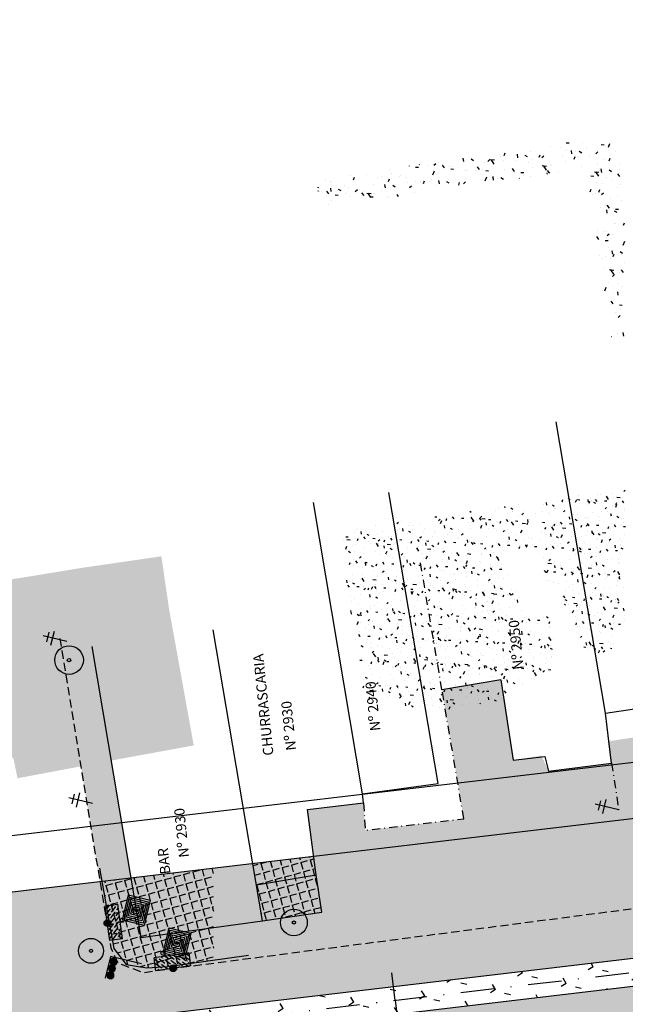
# Model space of a CAD drawing. Extents: x 177355 to 180193, y 1667697 to 1668292.
# Drawn here: x 178083 to 178170, y 1668024 to 1668166 of the extents above; entities that cross this region are included whole.
import ezdxf
from ezdxf.enums import TextEntityAlignment as Align

# ---------------------------------------------------------------- set-up
doc = ezdxf.new("R2010")
doc.units = 0
doc.header["$LTSCALE"] = 0.95
doc.header["$PDSIZE"] = 1
for name, pattern in [('CONTINUO', [0]), ('DASHDOT2', [0.5, 0.25, -0.125, 0, -0.125]), ('DASHDOTX2', [50.8, 25.4, -12.7, 0, -12.7]), ('DASHED2', [0.375, 0.25, -0.125])]:
    doc.linetypes.add(name, pattern=pattern)
doc.layers.get('0').update_dxf_attribs({"linetype": 'CONTINUOUS'})
for name, color, linetype in [('BASALTO', 9, 'CONTINUOUS'), ('BOCADELOBO', 153, 'CONTINUO'), ('CAIXACRT', 113, 'CONTINUOUS'), ('CAIXAESGOTORESIDENCIAL', 11, 'CONTINUO'), ('CAIXASESGOTO_NAO_IDENT', 63, 'CONTINUOUS'), ('CBQU', 37, 'CONTINUOUS'), ('CONCRETO', 9, 'CONTINUOUS'), ('DMAE', 43, 'CONTINUOUS'), ('EDIF', 252, 'CONTINUOUS'), ('EIXO', 12, 'DASHDOTX2'), ('ESTAQUEAMENTO', 7, 'CONTINUOUS'), ('GRADE', 143, 'ZIGZAG'), ('JARDIM', 21, 'DASHDOT2'), ('MFIO-EXI', 7, 'DASHED2'), ('POSTE', 31, 'CONTINUO'), ('PROJ_REV', 10, 'CONTINUOUS'), ('SINALEIRA', 151, 'CONTINUOUS'), ('TELHADO', 253, 'DASHDOT2'), ('TEXTP', 252, 'CONTINUOUS'), ('VEGETAÇÃO', 103, 'CONTINUOUS')]:
    doc.layers.add(name, color=color, linetype=linetype)
doc.styles.add('ROMANS', font='romans', dxfattribs={"height": 0.2})
doc.styles.get("Standard").update_dxf_attribs({"font": 'ARIAL.TTF'})
doc.linetypes.add('ZIGZAG', pattern='A,0.00254,-5.08,[131,ltypeshp.shx,S=5.08,R=0,X=-5.08,Y=0],-10.16,[131,ltypeshp.shx,S=5.08,R=180,X=5.08,Y=0],-5.08', length=20.32254)
pattern_1 = [(126.66323352, (3341722.3675, 557479.0616), (1.1506904666, 3.4718920888), [0.381, -4.191]), (71.66323352, (3341722.3675, 557479.0616), (-3.8806731143, 0.1955893893), [0.3048, -3.3528]), (177.11423352, (3341722.4634, 557479.351), (-2.7299626875, 3.667490284), [0.3238, -3.5618]), (122.84743352, (3341721.379, 557479.296), (2.0687884916, 5.081404892), [0.5715, -6.2865]), (173.29883352, (3341721.5513, 557479.7194), (-3.719794453, 5.7615275514), [0.4857, -5.3427]), (67.84723352, (3341721.379, 557479.296), (-3.719784216, 5.761532757), [0.4572, -5.0292]), (97.66323352, (3341721.7432, 557479.7316), (2.689623244, 2.4787194337), [0.381, -4.191]), (42.66323352, (3341721.7432, 557479.7316), (-3.299289565, 2.052453993), [0.3048, -3.3528]), (148.11463352, (3341721.9673, 557479.9382), (-0.609676228, 4.531167196), [0.3238, -3.5618]), (114.163233524, (3341722.3675, 557479.0616), (-1.6312443457, 0.4501994137), [0, -3.31216, 0, -3.4036, 0, -3.3655]), (84.163233524, (3341722.3675, 557479.0616), (-1.6413047887, 1.7625335566), [0, -1.94056, 0, -3.23596, 0, -1.2827]), (44.163233524, (3341722.1062, 557477.9593), (0.7370298888, 2.61224771896), [0, -1.27, 0, -3.9624, 0, -5.2578]), (34.16323352, (3341721.989, 557477.465), (0.1885762281, 2.999990556), [0, -1.651, 0, -2.63144, 0, -3.7338])]
pattern_2 = [(285.27344069, (0, 0), (1.3476574466, 0.3680059871), [1.016, -0.381]), (15.27344069, (0, 0), (-0.3680059871, 1.3476574466), [1.016, -0.381])]

# ---------------------------------------------------------------- blocks, each defined once
blk = doc.blocks.new('A$C1F906D3D')
at = {"layer": 'BOCADELOBO', "linetype": 'CONTINUOUS'}
h = blk.add_hatch(dxfattribs=at)
h.set_pattern_fill('ANSI36', color=256, scale=2.4, style=0)
h.set_pattern_definition([(45, (-217069.37596, -2016144.97433), (0.159099025767, 0.58336309448), [0.75, -0.15, 0, -0.15])])
edge = h.paths.add_edge_path()
edge.add_arc((0.35, 1.8), 0.346, 0, 360)
edge = h.paths.add_edge_path()
edge.add_line((0.35, 3.59), (0.36, 3.6))
edge.add_line((0.35, 2.15), (0.35, 3.6))
edge.add_line((1.68, 0), (0.35, 0))
edge.add_line((0.35, 0), (0.35, 1.45))
edge.add_line((0.35, 3.6), (1.68, 3.6))
edge.add_line((1.68, 0), (1.68, 3.6))
h = blk.add_hatch(color=256, dxfattribs=at)
edge = h.paths.add_edge_path()
edge.add_arc((0.35, 1.8), 0.346, 0, 360)
for p, q in [((0.35, 3.59, -0.08), (0.36, 3.6, -0.08)), ((1.68, 0, 0.42), (1.68, 3.6, 0.42))]:
    blk.add_line(p, q, dxfattribs=at)
at = {"layer": 'BOCADELOBO', "elevation": 0.42}
for points in [[(0.35, 3.6), (1.68, 3.6)], [(0.35, 2.15), (0.35, 3.6), (0.35, 3.6)], [(1.68, 0), (0.35, 0), (0.35, 1.45)]]:
    blk.add_lwpolyline(points, dxfattribs=at)
at = {"layer": 'BOCADELOBO', "linetype": 'CONTINUOUS'}
blk.add_circle((0.35, 1.8, 0.42), 0.346, dxfattribs=at)
blk = doc.blocks.new('A$C7EB229C9')
at = {"layer": 'BOCADELOBO', "linetype": 'CONTINUOUS', "rotation": 268.1940797727466}
blk.add_blockref('A$C1F906D3D', (0.05, 1.79, -4.46), dxfattribs=at)
blk = doc.blocks.new('SIMB_POSTE')
at = {"color": 0}
for points in [[(0, 0), (0, 2.5)], [(-0.75, 1.5), (0.75, 1.5)], [(-0.5, 2), (0.5, 2)]]:
    blk.add_lwpolyline(points, dxfattribs=at)
for tag in ['COTA', 'PONTO', 'DESC']:
    blk.add_attdef(tag, (0, 0), '', height=1)
blk = doc.blocks.new('A$C172B79DC')
at = {"layer": 'SINALEIRA', "linetype": 'CONTINUO'}
h = blk.add_hatch(color=240, dxfattribs=at)
edge = h.paths.add_edge_path()
edge.add_arc((0.3, 1.985), 0.254, 0, 360)
h = blk.add_hatch(color=50, dxfattribs=at)
edge = h.paths.add_edge_path()
edge.add_arc((0.808, 1.985), 0.254, 0, 360)
h = blk.add_hatch(color=112, dxfattribs=at)
edge = h.paths.add_edge_path()
edge.add_arc((1.316, 1.985), 0.254, 0, 360)
for p, q in [((0, 2.305), (1.604, 2.305)), ((0, 0), (0, 2.302))]:
    blk.add_line(p, q, dxfattribs=at)
for centre in [(0.3, 1.985, -10.495), (0.808, 1.985, -10.495), (1.316, 1.985, -10.495)]:
    blk.add_circle(centre, 0.254, dxfattribs=at)
blk = doc.blocks.new('A$C123E318A')
at = {"layer": 'DMAE'}
for radius in [1.28, 0.156]:
    blk.add_circle((1.28, 1.28), radius, dxfattribs=at)
blk = doc.blocks.new('A$C29D64146')
at = {"layer": 'CAIXAESGOTORESIDENCIAL'}
for radius in [1.027, 0.125]:
    blk.add_circle((1.027, 1.027), radius, dxfattribs=at)
blk = doc.blocks.new('A$C38844A4B')
at = {"layer": 'CAIXASESGOTO_NAO_IDENT'}
for points, elevation in [([(0.007, 2.159), (2.494, 2.152), (2.487, 0), (0, 0.008), (0.007, 2.159)], -10.495), ([(0.193, 1.997), (2.307, 1.991), (2.301, 0.162), (0.187, 0.168), (0.193, 1.997)], -10.495), ([(0.379, 1.835), (2.12, 1.83), (2.115, 0.324), (0.374, 0.329), (0.379, 1.835)], -5.576), ([(0.565, 1.673), (1.933, 1.669), (1.929, 0.486), (0.561, 0.49), (0.565, 1.673)], -3.116), ([(0.751, 1.512), (1.746, 1.508), (1.743, 0.648), (0.748, 0.651), (0.751, 1.512)], -0.656), ([(0.937, 1.35), (1.559, 1.348), (1.557, 0.81), (0.935, 0.812), (0.937, 1.35)], 1.804), ([(1.123, 1.188), (1.372, 1.187), (1.371, 0.972), (1.122, 0.972), (1.123, 1.188)], 4.264)]:
    blk.add_lwpolyline(points, close=True, dxfattribs=dict(at, elevation=elevation))
blk.add_point((1.247, 1.08, 5.903), dxfattribs=at)
blk = doc.blocks.new('A$C38A36FB4')
at = {"layer": 'CAIXASESGOTO_NAO_IDENT', "linetype": 'CONTINUO'}
for radius in [1.284, 0.156]:
    blk.add_circle((1.284, 1.284, -10.495), radius, dxfattribs=at)

msp = doc.modelspace()

# ---------------------------------------------------------------- hatches: boundary and pattern name
at = {"layer": 'BASALTO'}
h = msp.add_hatch(dxfattribs=at)
h.set_pattern_fill('AR-CONC', color=256, scale=0.026, angle=76.6632, style=0)
h.set_pattern_definition([(126.66323352, (3341722.3675, 557479.0616), (1.4958976066, 4.5134597154), [0.4953, -5.4483]), (71.66323352, (3341722.3675, 557479.0616), (-5.0448750485, 0.254266206), [0.39624, -4.35864]), (177.11423352, (3341722.492, 557479.4377), (-3.548951494, 4.7677373694), [0.42094, -4.63034]), (122.84743352, (3341721.082, 557479.366), (2.689425039, 6.60582636), [0.74295, -8.17245]), (173.29883352, (3341721.3064, 557479.917), (-4.835732789, 7.489985817), [0.63141, -6.94551]), (67.84723352, (3341721.082, 557479.366), (-4.83571948, 7.489992584), [0.59436, -6.53796]), (97.66323352, (3341721.556, 557479.9327), (3.4965102172, 3.222335264), [0.4953, -5.4483]), (42.66323352, (3341721.556, 557479.9327), (-4.289076435, 2.668190191), [0.39624, -4.35864]), (148.11463352, (3341721.8473, 557480.201), (-0.792579096, 5.8905173546), [0.42094, -4.63034]), (114.163233524, (3341722.3675, 557479.0616), (-2.1206176494, 0.5852592378), [0, -4.305808, 0, -4.42468, 0, -4.37515]), (84.16323352, (3341722.3675, 557479.0616), (-2.1336962253, 2.2912936236), [0, -2.522728, 0, -4.206748, 0, -1.66751]), (44.163233524, (3341722.0278, 557477.6286), (0.9581388554, 3.3959220346), [0, -1.651, 0, -5.15112, 0, -6.83514]), (34.16323352, (3341721.8754, 557476.986), (0.2451490966, 3.8999877228), [0, -2.1463, 0, -3.420872, 0, -4.85394])])
h.paths.add_polyline_path([(178125.33, 1668142.88), (178125.81, 1668138.83), (178164.11, 1668144.51), (178163.54, 1668148.6)])
h = msp.add_hatch(dxfattribs=at)
h.set_pattern_fill('AR-CONC', color=256, scale=0.02, angle=76.6632, style=0)
h.set_pattern_definition(pattern_1)
h.paths.add_polyline_path([(178133.78, 1668068.01), (178132.57, 1668067.8), (178132.08, 1668068.31), (178129.4, 1668085.64), (178129.02, 1668092.43), (178155.63, 1668096.32), (178157.42, 1668089.86), (178151.6, 1668088.96), (178152.04, 1668088.31), (178155.79, 1668079.67), (178159.04, 1668080.23), (178160.26, 1668072.32), (178158.91, 1668072.19), (178151.38, 1668067.82), (178141.83, 1668066.26)])
h = msp.add_hatch(dxfattribs=at)
h.set_pattern_fill('AR-CONC', color=256, scale=0.02, angle=76.6632, style=0)
h.set_pattern_definition(pattern_1)
h.paths.add_polyline_path([(178031.05, 1668053.73), (178046.76, 1668056.49), (178054.81, 1668055.01), (178060.92, 1668056.06), (178071.03, 1668057.88), (178081.63, 1668059.69), (178082.23, 1668056.71), (178097.36, 1668059.57), (178107.6, 1668061.44), (178104, 1668081.36), (178102.95, 1668088.67), (178091.9, 1668087.07), (178026.43, 1668076.39), (178028.53, 1668068.97)])
at = {"layer": 'CBQU'}
h = msp.add_hatch(dxfattribs=at)
h.set_pattern_fill('ANGLE', color=167, scale=0.2, angle=-74.7266, style=0)
h.set_pattern_definition(pattern_2)
h.paths.add_polyline_path([(178213.24, 1668055.96), (178094.09, 1668041.86), (178095.33, 1668034.28), (178095.65, 1668032.29), (178096.69, 1668030.1), (178100.37, 1668028.74), (178104.65, 1668029.35), (178214.54, 1668043.64)])
h = msp.add_hatch(dxfattribs=at)
h.set_pattern_fill('ANGLE', color=167, scale=0.2, angle=-74.7266, style=0)
h.set_pattern_definition(pattern_2)
h.paths.add_polyline_path([(178126.02, 1668037.43), (178125.2, 1668042.77), (178116.62, 1668041.3), (178117.48, 1668036.17)], flags=17)
h.paths.add_polyline_path([(178116.08, 1668044.46), (178116.62, 1668041.3), (178125.2, 1668042.77), (178124.85, 1668045.5)], flags=17)
h.paths.add_polyline_path([(178110.44, 1668043.79), (178110.45, 1668030.1), (178214.98, 1668043.7), (178213.7, 1668056.01)])
h.paths.add_polyline_path([(178124.85, 1668045.5), (178125.2, 1668042.77), (178126.02, 1668037.43), (178117.48, 1668036.17), (178110.45, 1668035.21), (178110.45, 1668030.1), (178214.98, 1668043.7), (178213.7, 1668056.01)])
h.paths.add_polyline_path([(178215.77, 1668036.12), (178214.98, 1668043.7), (178110.45, 1668030.1), (178110.46, 1668023.65)])
h.paths.add_polyline_path([(178217.18, 1668022.57), (178216.18, 1668032.14), (178110.46, 1668019.63), (178110.48, 1668006.52), (178133.43, 1668010.29), (178170.56, 1668015.65)])
h.paths.add_polyline_path([(178194.48, 1668009.43), (178193.57, 1668011.52), (178193.14, 1668012.18), (178198.96, 1668013.08), (178199.5, 1668010.02), (178214.76, 1668011.83), (178212.97, 1668015.56), (178217.82, 1668016.39), (178217.18, 1668022.57), (178170.56, 1668015.65), (178133.43, 1668010.29), (178110.48, 1668006.52), (178110.49, 1667999.49)])
h.paths.add_polyline_path([(178199.5, 1668010.02), (178198.96, 1668013.08), (178193.14, 1668012.18), (178193.57, 1668011.52), (178194.48, 1668009.43)], flags=17)
h.paths.add_polyline_path([(178217.82, 1668016.39), (178212.97, 1668015.56), (178214.76, 1668011.83), (178218.25, 1668012.24)])
h.paths.add_polyline_path([(178210.29, 1668025.43), (178222.15, 1668026.8), (178221.67, 1668031.01), (178209.8, 1668029.65)], flags=9)
h.paths.add_polyline_path([(178170.56, 1668020.73), (178182.43, 1668022.09), (178181.95, 1668026.31), (178170.08, 1668024.95)], flags=24)
h.paths.add_polyline_path([(178130.84, 1668016.03), (178142.71, 1668017.39), (178142.22, 1668021.61), (178130.36, 1668020.25)], flags=25)
h = msp.add_hatch(dxfattribs=at)
h.set_pattern_fill('ANGLE', color=256, scale=0.2, angle=-74.7266, style=0)
h.set_pattern_definition(pattern_2)
h.paths.add_polyline_path([(178098.55, 1668042.38), (178100, 1668033.78), (178110.45, 1668035.21), (178110.44, 1668043.79)])
h.paths.add_polyline_path([(178094.38, 1668041.89), (178096.12, 1668032.21), (178097.88, 1668029.88), (178100.87, 1668029.41), (178103.86, 1668029.63), (178110.45, 1668030.53), (178110.45, 1668035.21), (178100, 1668033.78), (178098.55, 1668042.38)])
h.paths.add_polyline_path([(178106.11, 1668042.83), (178105.66, 1668047.25), (178103.47, 1668047.03), (178103.92, 1668042.61)], flags=9)
h = msp.add_hatch(dxfattribs=at)
h.set_pattern_fill('ANGLE', color=256, scale=0.2, angle=-74.7266, style=0)
h.set_pattern_definition(pattern_2)
h.paths.add_polyline_path([(178116.62, 1668041.3), (178117.48, 1668036.17), (178126.02, 1668037.43), (178125.2, 1668042.77)])
h.paths.add_polyline_path([(178125.2, 1668042.77), (178124.85, 1668045.5), (178116.08, 1668044.46), (178116.62, 1668041.3)])
h = msp.add_hatch(dxfattribs=at)
h.set_pattern_fill('ANGLE', color=167, scale=0.2, angle=-74.7266, style=0)
h.set_pattern_definition(pattern_2)
h.paths.add_polyline_path([(178110.46, 1668023.65), (178110.45, 1668030.1), (178104.65, 1668029.35), (178100.37, 1668028.74), (178096.69, 1668030.1), (178095.65, 1668032.29), (178095.33, 1668034.28), (178094.09, 1668041.86), (177985.28, 1668028.98), (177987.04, 1668009.05)])
h.paths.add_polyline_path([(177987.39, 1668005.06), (177988.76, 1667989.52), (178004.39, 1667990.51), (178010.68, 1667987.68), (178028.17, 1667989.75), (178028.35, 1667990.71), (178032.67, 1667993.75), (178034.77, 1667994.11), (178110.48, 1668006.52), (178110.46, 1668019.63)])
h.paths.add_polyline_path([(178091.12, 1668011.33), (178102.99, 1668012.69), (178102.5, 1668016.91), (178090.63, 1668015.55)], flags=25)
h.paths.add_polyline_path([(178051.4, 1668006.63), (178063.26, 1668007.99), (178062.78, 1668012.21), (178050.91, 1668010.85)], flags=24)
h.paths.add_polyline_path([(178011.67, 1668001.93), (178023.54, 1668003.29), (178023.06, 1668007.51), (178011.19, 1668006.15)], flags=24)
h.paths.add_polyline_path([(177945.38, 1667989.73), (178030.45, 1667996.67), (178029.98, 1668002.39), (177944.91, 1667995.44)], flags=9)
at = {"layer": 'CONCRETO'}
h = msp.add_hatch(dxfattribs=at)
h.set_pattern_fill('ANGLE', color=256, scale=0.1, angle=76.6632, style=0)
h.set_pattern_definition([(76.663233524, (3341763.9025, 557402.2778), (-0.67966218871, 0.16112591112), [0.508, -0.1905]), (166.663233524, (3341763.9025, 557402.2778), (-0.16112591112, -0.67966218871), [0.508, -0.1905])])
h.paths.add_polyline_path([(178088.33, 1668076.86), (178095.33, 1668034.28), (178095.63, 1668032.33), (178096.69, 1668030.1), (178100.37, 1668028.74), (178209.33, 1668042.97), (178205.64, 1668067.73), (178167.35, 1668062.05), (178167.73, 1668058.91), (178158.66, 1668057.75), (178157.64, 1668059.99), (178153.57, 1668059.3), (178151.78, 1668070.9), (178143.32, 1668069.47), (178146.47, 1668050.88), (178132.28, 1668049.23), (178132.04, 1668053.18), (178123.97, 1668052.2), (178125.2, 1668042.77), (178126.02, 1668037.43), (178117.48, 1668036.17), (178100, 1668033.78), (178092.92, 1668075.71)])
at = {"layer": 'VEGETAÇÃO', "ltscale": 0.2}
h = msp.add_hatch(dxfattribs=at)
h.set_pattern_fill('GRASS', color=256, scale=0.18, angle=76.6648, style=0)
h.set_pattern_definition([(166.66477842, (3341793.8556, 557487.6036), (-3.8913818728, -2.4000630458), [0.85725, -5.60853]), (121.66477842, (3341793.8556, 557487.6036), (-3.891384525, -2.400064682), [0.85725, -3.71475]), (211.66477842, (3341793.8556, 557487.6036), (2.400064682, -3.891384525), [0.85725, -3.71475])])
h.paths.add_polyline_path([(178036.77, 1668014.93), (178036.02, 1668010.82), (178180.92, 1668027.96), (178181.9, 1668032.11)])

# ---------------------------------------------------------------- linework, layer by layer
at = {"layer": 'BASALTO'}
for p, q in [((178164.16, 1668147.42), (178164.16, 1668147.42)), ((178165.49, 1668146.64), (178165.78, 1668146.91)), ((178166.67, 1668147.88), (178166.25, 1668147.9)), ((178166.89, 1668147.62), (178166.89, 1668147.62)), ((178167.27, 1668147.57), (178167.5, 1668148.12)), ((178167.28, 1668147.1), (178167.28, 1668147.1)), ((178168.34, 1668146.93), (178168.34, 1668146.93)), ((178164.61, 1668146.37), (178164.61, 1668146.37)), ((178166.73, 1668145.78), (178166.73, 1668145.78)), ((178167.41, 1668145.61), (178167.53, 1668145.99)), ((178165.91, 1668143.92), (178165.28, 1668144)), ((178165.89, 1668143.39), (178165.49, 1668144.01)), ((178165.78, 1668145.04), (178165.78, 1668145.04)), ((178165.93, 1668144.22), (178165.93, 1668144.22)), ((178166.31, 1668143.95), (178166.25, 1668144.44)), ((178167.73, 1668144.05), (178167.37, 1668144.27)), ((178168.81, 1668144.41), (178168.81, 1668144.41)), ((178168.85, 1668145.2), (178168.85, 1668145.2)), ((178165.18, 1668143.36), (178164.76, 1668143.39)), ((178165.52, 1668142.53), (178165.52, 1668142.53)), ((178167.04, 1668143.2), (178167.04, 1668143.2)), ((178167.91, 1668142.75), (178167.91, 1668142.75)), ((178168.91, 1668143.34), (178168.62, 1668143.73)), ((178164.66, 1668141.15), (178164.81, 1668141.52)), ((178165.91, 1668141.1), (178166.03, 1668141.47)), ((178166.4, 1668142.37), (178166.4, 1668142.37)), ((178168.52, 1668141.79), (178168.52, 1668141.79)), ((178168.92, 1668142.19), (178168.92, 1668142.19)), ((178164.98, 1668140.82), (178164.98, 1668140.82)), ((178165.35, 1668140.87), (178165.35, 1668140.87)), ((178166.28, 1668140.75), (178166.57, 1668141.01)), ((178167.65, 1668140.24), (178167.65, 1668140.24)), ((178168.57, 1668140.51), (178168.57, 1668140.51)), ((178169.15, 1668139.94), (178169.15, 1668139.94)), ((178166.09, 1668138.92), (178166.09, 1668138.92)), ((178166.79, 1668139.3), (178166.79, 1668139.3)), ((178167.11, 1668138.06), (178167.04, 1668138.55)), ((178167.42, 1668138.82), (178167.12, 1668139.22)), ((178167.48, 1668138.58), (178167.48, 1668138.58)), ((178167.96, 1668138.79), (178167.96, 1668138.79)), ((178168.52, 1668138.16), (178168.16, 1668138.38)), ((178168.21, 1668138.34), (178168.21, 1668138.34)), ((178168.72, 1668138.6), (178168.3, 1668138.62)), ((178165.73, 1668135.58), (178165.73, 1668135.58)), ((178168.19, 1668136.55), (178168.19, 1668136.55)), ((178168.32, 1668136.61), (178168.32, 1668136.61)), ((178169.46, 1668136.33), (178169.58, 1668136.71)), ((178169.62, 1668136.29), (178169.62, 1668136.29)), ((178165.92, 1668134.31), (178165.63, 1668134.71)), ((178166.55, 1668135.4), (178166.55, 1668135.4)), ((178167.23, 1668134.08), (178166.81, 1668134.1)), ((178167, 1668135.4), (178167, 1668135.4)), ((178167.06, 1668134.39), (178167.06, 1668134.39)), ((178167.08, 1668134.86), (178167.37, 1668135.12)), ((178167.85, 1668134.99), (178167.85, 1668134.99)), ((178169.42, 1668133.48), (178169.64, 1668134.03)), ((178167.23, 1668133.15), (178167.23, 1668133.15)), ((178167.9, 1668132.17), (178167.83, 1668132.66)), ((178168.08, 1668132.71), (178168.08, 1668132.71)), ((178166.05, 1668132), (178166.05, 1668132)), ((178166.3, 1668131.5), (178166.3, 1668131.5)), ((178166.8, 1668131.88), (178166.8, 1668131.88)), ((178167.53, 1668131.59), (178167.53, 1668131.59)), ((178167.96, 1668131.82), (178168.09, 1668132.19)), ((178169.31, 1668132.27), (178168.96, 1668132.49)), ((178169.19, 1668132.1), (178169.19, 1668132.1)), ((178166.63, 1668130.23), (178166.63, 1668130.23)), ((178168.05, 1668129.83), (178167.43, 1668129.9)), ((178168.04, 1668129.29), (178167.63, 1668129.91)), ((178169.01, 1668129.95), (178169.01, 1668129.95)), ((178169.47, 1668129.54), (178169.18, 1668129.94)), ((178169.65, 1668131), (178169.65, 1668131)), ((178167.83, 1668128.81), (178167.83, 1668128.81)), ((178167.87, 1668128.97), (178168.16, 1668129.23)), ((178168.93, 1668129.59), (178168.93, 1668129.59)), ((178166.75, 1668126.91), (178166.95, 1668127.42)), ((178167.22, 1668128.14), (178167.22, 1668128.14)), ((178168.76, 1668127.93), (178168.76, 1668127.93)), ((178169.34, 1668127.55), (178169.34, 1668127.55)), ((178168.05, 1668126.55), (178168.05, 1668126.55)), ((178168.69, 1668126.28), (178168.63, 1668126.77)), ((178167.59, 1668124.91), (178167.59, 1668124.91)), ((178167.98, 1668125.03), (178167.68, 1668125.43)), ((178169.28, 1668124.8), (178168.86, 1668124.82)), ((178168.98, 1668124.21), (178168.98, 1668124.21)), ((178168.34, 1668123.75), (178168.34, 1668123.75)), ((178168.66, 1668123.07), (178168.95, 1668123.34)), ((178167.79, 1668120.29), (178167.72, 1668120.29)), ((178168.08, 1668121.24), (178168.08, 1668121.24)), ((178168.65, 1668120.8), (178168.65, 1668120.8)), ((178169.49, 1668120.39), (178169.42, 1668120.88)), ((178163.01, 1668097.38), (178163.01, 1668097.38)), ((178165.74, 1668097.63), (178165.74, 1668097.63)), ((178166.21, 1668097.59), (178166.21, 1668097.59)), ((178167.29, 1668096.86), (178166.98, 1668097.34)), ((178167.84, 1668097.78), (178167.84, 1668097.78)), ((178169.31, 1668097.18), (178169.31, 1668097.18)), ((178169.48, 1668097.99), (178169.7, 1668098.19)), ((178157.88, 1668096.07), (178157.88, 1668096.07)), ((178158.41, 1668096.06), (178158.36, 1668096.43)), ((178159.49, 1668095.85), (178159.21, 1668096.02)), ((178159.96, 1668096.58), (178159.96, 1668096.58)), ((178160.61, 1668096.54), (178160.71, 1668096.83)), ((178160.63, 1668096.45), (178160.63, 1668096.45)), ((178161.76, 1668096.75), (178161.53, 1668097.05)), ((178162.4, 1668095.96), (178162.4, 1668095.96)), ((178162.55, 1668096.45), (178162.72, 1668096.87)), ((178163.15, 1668096.78), (178162.83, 1668096.8)), ((178164.23, 1668096.61), (178164.23, 1668096.61)), ((178164.24, 1668096.13), (178164.24, 1668096.13)), ((178164.4, 1668096.48), (178164.35, 1668096.86)), ((178164.49, 1668096.34), (178164.59, 1668096.63)), ((178164.64, 1668096.93), (178164.64, 1668096.93)), ((178164.83, 1668096.75), (178164.83, 1668096.75)), ((178165.48, 1668096.27), (178165.2, 1668096.44)), ((178165.64, 1668096.55), (178165.41, 1668096.86)), ((178166.27, 1668096.48), (178166.27, 1668096.48)), ((178167.03, 1668096.59), (178166.71, 1668096.6)), ((178167.85, 1668095.82), (178167.85, 1668095.82)), ((178167.9, 1668096.03), (178167.9, 1668096.03)), ((178167.98, 1668097.1), (178167.98, 1668097.1)), ((178168.34, 1668095.77), (178168.51, 1668096.19)), ((178168.37, 1668096.15), (178168.47, 1668096.43)), ((178168.99, 1668097.07), (178168.51, 1668097.13)), ((178169.52, 1668096.36), (178169.29, 1668096.66)), ((178156.82, 1668094.82), (178156.82, 1668094.82)), ((178157.78, 1668095.11), (178157.78, 1668095.11)), ((178158.66, 1668094.99), (178158.66, 1668094.99)), ((178158.77, 1668094.66), (178158.77, 1668094.66)), ((178159.51, 1668095.62), (178159.51, 1668095.62)), ((178159.68, 1668095.55), (178159.68, 1668095.55)), ((178160.8, 1668095.08), (178161.02, 1668095.29)), ((178161.14, 1668095.17), (178161.14, 1668095.17)), ((178161.71, 1668094), (178161.66, 1668094.38)), ((178161.79, 1668095.69), (178161.79, 1668095.69)), ((178162.27, 1668094.69), (178162.27, 1668094.69)), ((178162.77, 1668094.72), (178162.77, 1668094.72)), ((178162.86, 1668095.68), (178162.86, 1668095.68)), ((178165, 1668095.02), (178165, 1668095.02)), ((178165.88, 1668094.37), (178165.88, 1668094.37)), ((178166.22, 1668095.09), (178166.22, 1668095.09)), ((178166.79, 1668095.51), (178167.01, 1668095.71)), ((178167.1, 1668095.17), (178167.1, 1668095.17)), ((178167.7, 1668094.43), (178167.65, 1668094.81)), ((178168.77, 1668094.22), (178168.5, 1668094.39)), ((178169.53, 1668095.58), (178169.53, 1668095.58)), ((178169.62, 1668095.34), (178169.62, 1668095.34)), ((178157.6, 1668093.5), (178157.6, 1668093.5)), ((178158.12, 1668093.51), (178157.8, 1668093.52)), ((178158.46, 1668093.06), (178158.46, 1668093.06)), ((178158.95, 1668092.93), (178158.95, 1668092.93)), ((178159.43, 1668092.46), (178159.12, 1668092.94)), ((178159.23, 1668093.05), (178159.23, 1668093.05)), ((178159.46, 1668093.06), (178159.56, 1668093.35)), ((178159.77, 1668093.58), (178159.77, 1668093.58)), ((178160.3, 1668093.23), (178160.3, 1668093.23)), ((178160.61, 1668093.28), (178160.38, 1668093.58)), ((178161.05, 1668093.08), (178161.05, 1668093.08)), ((178162, 1668093.31), (178161.68, 1668093.33)), ((178162.79, 1668093.79), (178162.51, 1668093.96)), ((178163.34, 1668092.87), (178163.44, 1668093.16)), ((178163.91, 1668092.92), (178163.91, 1668092.92)), ((178164.04, 1668094.2), (178164.04, 1668094.2)), ((178164.04, 1668093.61), (178164.04, 1668093.61)), ((178164.09, 1668094.13), (178164.09, 1668094.13)), ((178164.1, 1668093.03), (178164.32, 1668093.24)), ((178164.49, 1668093.08), (178164.26, 1668093.39)), ((178164.4, 1668094.27), (178164.4, 1668094.27)), ((178165.88, 1668093.12), (178165.56, 1668093.13)), ((178166.03, 1668093.82), (178166.03, 1668093.82)), ((178167.22, 1668092.67), (178167.32, 1668092.96)), ((178167.66, 1668093.37), (178167.66, 1668093.37)), ((178168.37, 1668092.89), (178168.14, 1668093.19)), ((178169.12, 1668094.18), (178169.12, 1668094.18)), ((178169.29, 1668092.92), (178169.29, 1668092.92)), ((178169.4, 1668093.61), (178169.4, 1668093.61)), ((178169.76, 1668092.92), (178169.44, 1668092.94)), ((178169.49, 1668094.06), (178169.49, 1668094.06)), ((178157.59, 1668092.11), (178157.59, 1668092.11)), ((178158.04, 1668092.05), (178158.04, 1668092.05)), ((178158.11, 1668092.6), (178158.33, 1668092.81)), ((178158.33, 1668091.79), (178158.33, 1668091.79)), ((178159.02, 1668091.52), (178158.97, 1668091.9)), ((178160.1, 1668091.32), (178159.82, 1668091.49)), ((178160.48, 1668091.36), (178160.66, 1668091.79)), ((178161.14, 1668092.67), (178160.65, 1668092.73)), ((178160.86, 1668092.6), (178160.86, 1668092.6)), ((178162.49, 1668092.15), (178162.49, 1668092.15)), ((178162.67, 1668092.68), (178162.67, 1668092.68)), ((178163.35, 1668091.52), (178163.35, 1668091.52)), ((178164.13, 1668091.7), (178164.13, 1668091.7)), ((178164.26, 1668092.41), (178164.26, 1668092.41)), ((178165.22, 1668091.78), (178164.91, 1668092.26)), ((178165.01, 1668091.95), (178164.96, 1668092.33)), ((178165.68, 1668092.44), (178165.68, 1668092.44)), ((178166.09, 1668091.74), (178165.81, 1668091.91)), ((178166.03, 1668092.09), (178166.03, 1668092.09)), ((178166.37, 1668092.55), (178166.37, 1668092.55)), ((178166.92, 1668091.99), (178166.44, 1668092.04)), ((178167.52, 1668092.61), (178167.52, 1668092.61)), ((178169.58, 1668091.88), (178169.58, 1668091.88)), ((178157.35, 1668090.88), (178157.35, 1668090.88)), ((178158.21, 1668090.32), (178158.21, 1668090.32)), ((178158.98, 1668090.43), (178158.98, 1668090.43)), ((178159.46, 1668089.81), (178159.23, 1668090.11)), ((178159.58, 1668090.58), (178159.58, 1668090.58)), ((178160.1, 1668091.3), (178160.1, 1668091.3)), ((178160.32, 1668090.47), (178160.32, 1668090.47)), ((178161.41, 1668090.55), (178161.63, 1668090.76)), ((178161.94, 1668091.47), (178161.94, 1668091.47)), ((178163.85, 1668090.61), (178163.85, 1668090.61)), ((178165.55, 1668091.16), (178165.55, 1668091.16)), ((178165.76, 1668091.25), (178165.76, 1668091.25)), ((178166.27, 1668090.68), (178166.44, 1668091.11)), ((178167.32, 1668090.67), (178167.32, 1668090.67)), ((178167.39, 1668090.8), (178167.39, 1668090.8)), ((178167.4, 1668090.98), (178167.62, 1668091.18)), ((178168.31, 1668089.9), (178168.26, 1668090.28)), ((178168.67, 1668090.99), (178168.67, 1668090.99)), ((178168.93, 1668091.18), (178168.93, 1668091.18)), ((178169.02, 1668090.35), (178169.02, 1668090.35)), ((178169.16, 1668090.84), (178169.16, 1668090.84)), ((178158.31, 1668089.59), (178158.4, 1668089.88)), ((178159.97, 1668090.02), (178159.97, 1668090.02)), ((178160.85, 1668089.84), (178160.53, 1668089.86)), ((178160.61, 1668089.98), (178160.61, 1668089.98)), ((178161.74, 1668089.54), (178161.74, 1668089.54)), ((178162.19, 1668089.4), (178162.29, 1668089.69)), ((178162.24, 1668089.53), (178162.24, 1668089.53)), ((178162.32, 1668089.47), (178162.27, 1668089.85)), ((178162.48, 1668089.68), (178162.48, 1668089.68)), ((178162.61, 1668088.91), (178162.61, 1668088.91)), ((178163.34, 1668089.61), (178163.11, 1668089.92)), ((178163.4, 1668089.26), (178163.12, 1668089.43)), ((178163.53, 1668089.79), (178163.53, 1668089.79)), ((178163.58, 1668089.7), (178163.58, 1668089.7)), ((178163.87, 1668089.08), (178163.87, 1668089.08)), ((178164.73, 1668089.64), (178164.41, 1668089.66)), ((178164.71, 1668088.5), (178164.93, 1668088.7)), ((178165.63, 1668089.94), (178165.63, 1668089.94)), ((178165.84, 1668089.09), (178165.84, 1668089.09)), ((178166.07, 1668089.2), (178166.17, 1668089.49)), ((178167.22, 1668089.41), (178166.99, 1668089.72)), ((178167.19, 1668089.4), (178167.19, 1668089.4)), ((178168.61, 1668089.45), (178168.29, 1668089.47)), ((178168.84, 1668089.27), (178168.84, 1668089.27)), ((178168.96, 1668088.91), (178168.96, 1668088.91)), ((178169.38, 1668089.69), (178169.11, 1668089.86)), ((178158, 1668088.57), (178158, 1668088.57)), ((178159.07, 1668087.59), (178158.58, 1668087.64)), ((178158.72, 1668088.07), (178158.94, 1668088.28)), ((178158.74, 1668087.77), (178158.74, 1668087.77)), ((178159.4, 1668087.58), (178159.4, 1668087.58)), ((178159.58, 1668087.86), (178159.58, 1668087.86)), ((178159.63, 1668086.99), (178159.58, 1668087.37)), ((178160.37, 1668087.32), (178160.37, 1668087.32)), ((178161.61, 1668088.26), (178161.61, 1668088.26)), ((178163.38, 1668087.77), (178163.38, 1668087.77)), ((178163.66, 1668087.61), (178163.66, 1668087.61)), ((178164.89, 1668087.33), (178164.89, 1668087.33)), ((178165.22, 1668087.94), (178165.22, 1668087.94)), ((178165.5, 1668088.63), (178165.5, 1668088.63)), ((178165.62, 1668087.42), (178165.57, 1668087.8)), ((178166.69, 1668087.21), (178166.42, 1668087.38)), ((178167.13, 1668088.18), (178167.13, 1668088.18)), ((178167.93, 1668088.38), (178167.93, 1668088.38)), ((178168.74, 1668088.18), (178168.74, 1668088.18)), ((178168.77, 1668087.73), (178168.77, 1668087.73)), ((178168.83, 1668087.64), (178168.83, 1668087.64)), ((178158.31, 1668086.33), (178158.08, 1668086.64)), ((178158.41, 1668086.28), (178158.59, 1668086.71)), ((178159.7, 1668086.37), (178159.38, 1668086.38)), ((178159.64, 1668086.8), (178159.64, 1668086.8)), ((178160.71, 1668086.78), (178160.43, 1668086.96)), ((178161.04, 1668085.93), (178161.13, 1668086.21)), ((178161.88, 1668086.3), (178161.88, 1668086.3)), ((178162.19, 1668086.14), (178161.96, 1668086.44)), ((178162, 1668086.87), (178162, 1668086.87)), ((178162.02, 1668086.02), (178162.24, 1668086.23)), ((178162.3, 1668086.68), (178162.3, 1668086.68)), ((178162.79, 1668087.18), (178162.79, 1668087.18)), ((178163.15, 1668086.7), (178162.84, 1668087.18)), ((178163.25, 1668086.5), (178163.25, 1668086.5)), ((178163.58, 1668086.17), (178163.26, 1668086.19)), ((178163.63, 1668086.42), (178163.63, 1668086.42)), ((178164.2, 1668085.6), (178164.38, 1668086.03)), ((178164.86, 1668086.91), (178164.37, 1668086.96)), ((178164.92, 1668085.73), (178165.02, 1668086.02)), ((178165.03, 1668086.01), (178165.03, 1668086.01)), ((178165.26, 1668085.97), (178165.26, 1668085.97)), ((178165.65, 1668086.09), (178165.65, 1668086.09)), ((178166.07, 1668085.94), (178165.84, 1668086.25)), ((178166.86, 1668086.18), (178166.86, 1668086.18)), ((178167.46, 1668085.98), (178167.14, 1668085.99)), ((178168.01, 1668086.45), (178168.23, 1668086.65)), ((178168.1, 1668086.65), (178168.1, 1668086.65)), ((178168.94, 1668086.02), (178168.63, 1668086.5)), ((178168.8, 1668085.53), (178168.9, 1668085.82)), ((178158.46, 1668085.2), (178158.46, 1668085.2)), ((178158.84, 1668085.25), (178158.84, 1668085.25)), ((178159.44, 1668084.87), (178159.44, 1668084.87)), ((178160.1, 1668084.75), (178160.1, 1668084.75)), ((178161.28, 1668085.04), (178161.28, 1668085.04)), ((178162.05, 1668084.57), (178162.05, 1668084.57)), ((178162.93, 1668084.94), (178162.88, 1668085.32)), ((178163.47, 1668084.61), (178163.47, 1668084.61)), ((178164.01, 1668084.73), (178163.73, 1668084.9)), ((178164.16, 1668084.72), (178164.16, 1668084.72)), ((178164.89, 1668084.74), (178164.89, 1668084.74)), ((178166.9, 1668085.52), (178166.9, 1668085.52)), ((178167.19, 1668085.77), (178167.19, 1668085.77)), ((178168.51, 1668084.42), (178168.51, 1668084.42)), ((178168.53, 1668085.07), (178168.53, 1668085.07)), ((178168.55, 1668085.18), (178168.55, 1668085.18)), ((178168.92, 1668085.37), (178168.87, 1668085.74)), ((178161.09, 1668083.11), (178161.09, 1668083.11)), ((178161.14, 1668083.68), (178161.14, 1668083.68)), ((178161.73, 1668084.3), (178161.73, 1668084.3)), ((178162.11, 1668083.68), (178162.11, 1668083.68)), ((178162.92, 1668083.28), (178162.92, 1668083.28)), ((178163.36, 1668083.85), (178163.36, 1668083.85)), ((178164.99, 1668083.4), (178164.99, 1668083.4)), ((178165.32, 1668083.97), (178165.54, 1668084.17)), ((178165.46, 1668083.09), (178165.46, 1668083.09)), ((178166.23, 1668082.89), (178166.18, 1668083.27)), ((178166.45, 1668083.16), (178166.45, 1668083.16)), ((178166.67, 1668084.25), (178166.67, 1668084.25)), ((178167.37, 1668084.04), (178167.37, 1668084.04)), ((178169.47, 1668084.19), (178169.47, 1668084.19)), ((178161.04, 1668082.67), (178160.81, 1668082.97)), ((178160.96, 1668081.83), (178160.96, 1668081.83)), ((178161.08, 1668081.62), (178160.98, 1668081.78)), ((178161.32, 1668082.25), (178161.04, 1668082.42)), ((178161.31, 1668081.96), (178161.31, 1668081.96)), ((178161.47, 1668081.68), (178161.47, 1668081.68)), ((178162.43, 1668082.7), (178162.11, 1668082.72)), ((178162.79, 1668081.83), (178162.3, 1668081.88)), ((178162.63, 1668081.49), (178162.85, 1668081.69)), ((178163.28, 1668081.61), (178163.28, 1668081.61)), ((178163.42, 1668082.11), (178163.42, 1668082.11)), ((178163.77, 1668082.26), (178163.86, 1668082.55)), ((178164.92, 1668082.47), (178164.69, 1668082.78)), ((178166.31, 1668082.51), (178165.99, 1668082.52)), ((178166.54, 1668082.97), (178166.54, 1668082.97)), ((178166.62, 1668082.95), (178166.62, 1668082.95)), ((178167.3, 1668082.68), (178167.03, 1668082.85)), ((178167.65, 1668082.06), (178167.75, 1668082.35)), ((178168.25, 1668082.5), (178168.25, 1668082.5)), ((178168.31, 1668082.49), (178168.31, 1668082.49)), ((178168.36, 1668082.18), (178168.36, 1668082.18)), ((178168.8, 1668082.27), (178168.57, 1668082.58)), ((178168.62, 1668081.91), (178168.84, 1668082.12)), ((178168.73, 1668081.58), (178168.73, 1668081.58)), ((178161.92, 1668080.68), (178161.92, 1668080.68)), ((178162.13, 1668080.52), (178162.31, 1668080.94)), ((178162.73, 1668081.35), (178162.73, 1668081.35)), ((178163.1, 1668081.23), (178163.1, 1668081.23)), ((178163.54, 1668080.41), (178163.49, 1668080.79)), ((178164.61, 1668080.2), (178164.34, 1668080.37)), ((178164.57, 1668081.52), (178164.57, 1668081.52)), ((178164.74, 1668080.78), (178164.74, 1668080.78)), ((178165.72, 1668080.54), (178165.72, 1668080.54)), ((178166.37, 1668080.33), (178166.37, 1668080.33)), ((178166.87, 1668080.94), (178166.56, 1668081.42)), ((178166.63, 1668081.43), (178166.63, 1668081.43)), ((178167.92, 1668079.84), (178168.1, 1668080.26)), ((178168.58, 1668081.15), (178168.09, 1668081.2)), ((178168.18, 1668081.21), (178168.18, 1668081.21)), ((178169.53, 1668080.84), (178169.47, 1668081.21)), ((178162.6, 1668080.07), (178162.6, 1668080.07)), ((178162.62, 1668078.79), (178162.71, 1668079.08)), ((178162.68, 1668079.49), (178162.68, 1668079.49)), ((178163.77, 1668079), (178163.54, 1668079.3)), ((178164.37, 1668079.59), (178164.37, 1668079.59)), ((178165.16, 1668079.03), (178164.84, 1668079.05)), ((178165.27, 1668080.09), (178165.27, 1668080.09)), ((178165.89, 1668078.82), (178165.89, 1668078.82)), ((178165.93, 1668079.44), (178166.15, 1668079.64)), ((178166.21, 1668079.75), (178166.21, 1668079.75)), ((178166.5, 1668078.59), (178166.59, 1668078.88)), ((178166.84, 1668078.36), (178166.79, 1668078.73)), ((178167.65, 1668078.8), (178167.42, 1668079.11)), ((178168, 1668079.88), (178168, 1668079.88)), ((178168, 1668078.96), (178168, 1668078.96)), ((178168.17, 1668079.18), (178168.17, 1668079.18)), ((178169.04, 1668078.84), (178168.72, 1668078.85)), ((178169.54, 1668080.11), (178169.54, 1668080.11)), ((178169.63, 1668079.43), (178169.63, 1668079.43)), ((178162.87, 1668078.58), (178162.87, 1668078.58)), ((178163.1, 1668078.61), (178163.1, 1668078.61)), ((178164.24, 1668078.31), (178164.24, 1668078.31)), ((178164.5, 1668078.13), (178164.5, 1668078.13)), ((178164.98, 1668077.93), (178164.98, 1668077.93)), ((178166.01, 1668077.82), (178166.01, 1668077.82)), ((178166.13, 1668077.68), (178166.13, 1668077.68)), ((178167.91, 1668078.15), (178167.64, 1668078.32)), ((178167.85, 1668077.99), (178167.85, 1668077.99)), ((178163.24, 1668076.96), (178163.46, 1668077.16)), ((178164.15, 1668075.88), (178164.1, 1668076.26)), ((178164.8, 1668075.86), (178164.49, 1668076.34)), ((178165.09, 1668077.09), (178165.09, 1668077.09)), ((178165.15, 1668076.2), (178165.15, 1668076.2)), ((178165.88, 1668076.55), (178165.88, 1668076.55)), ((178166.51, 1668076.06), (178166.02, 1668076.12)), ((178167.26, 1668076.35), (178167.26, 1668076.35)), ((178167.65, 1668076.06), (178167.65, 1668076.06)), ((178167.76, 1668077.23), (178167.76, 1668077.23)), ((178167.99, 1668076.18), (178167.99, 1668076.18)), ((178164.01, 1668075.56), (178163.73, 1668075.58)), ((178164.22, 1668075.55), (178164.22, 1668075.55)), ((178164.24, 1668075.32), (178164.24, 1668075.32)), ((178165.22, 1668075.67), (178164.95, 1668075.84)), ((178165.35, 1668075.12), (178165.44, 1668075.41)), ((178165.85, 1668074.76), (178166.03, 1668075.18)), ((178165.85, 1668075.1), (178165.85, 1668075.1)), ((178166.5, 1668075.33), (178166.27, 1668075.64)), ((178166.54, 1668074.9), (178166.76, 1668075.11)), ((178167.79, 1668075.37), (178167.57, 1668075.38))]:
    msp.add_line(p, q, dxfattribs=at)
at = {"layer": 'CAIXASESGOTO_NAO_IDENT', "linetype": 'CONTINUO'}
for centre in [(178097.33, 1668036.28, -5.25), (178103.18, 1668031.54, -5.25)]:
    msp.add_circle(centre, 0.3, dxfattribs=at)
at = {"layer": 'EDIF', "linetype": 'CONTINUOUS'}
for p, q in [((178166.86, 1668066.1), (178159.78, 1668108.02)), ((178142.79, 1668055.95), (178135.7, 1668097.88)), ((178131.91, 1668054.49), (178124.83, 1668096.42)), ((178117.48, 1668036.17), (178110.4, 1668078.1)), ((178125.2, 1668042.77), (178116.62, 1668041.3))]:
    msp.add_line(p, q, dxfattribs=at)
at = {"layer": 'EDIF', "linetype": 'CONTINUOUS', "flags": 128}
for points in [[(178092.92, 1668075.71), (178100, 1668033.78), (178117.48, 1668036.17), (178126.02, 1668037.43), (178125.2, 1668042.77), (178123.97, 1668052.2)], [(178166.86, 1668066.1), (178205.07, 1668071.81)], [(178151.78, 1668070.9), (178153.57, 1668059.3), (178158.12, 1668059.87), (178158.66, 1668057.75), (178167.73, 1668058.91), (178167.35, 1668062.05), (178166.86, 1668066.1)], [(178123.97, 1668052.2), (178132.04, 1668053.18), (178131.91, 1668054.49), (178142.79, 1668055.95)]]:
    msp.add_lwpolyline(points, dxfattribs=at)
at = {"layer": 'EIXO', "ltscale": 0.2}
msp.add_line((177894.26, 1667996.05), (178215.98, 1668034.13), dxfattribs=at)
msp.add_point((178136.6, 1668024.73), dxfattribs=at)
at = {"layer": 'ESTAQUEAMENTO', "ltscale": 0.2}
for q in [(178136.13, 1668028.71), (178137.07, 1668020.76)]:
    msp.add_line((178136.6, 1668024.73), q, dxfattribs=at)
msp.add_point((178136.6, 1668024.73), dxfattribs=at)
at = {"layer": 'GRADE', "ltscale": 0.014}
msp.add_line((178151.78, 1668070.9), (178143.32, 1668069.47), dxfattribs=at)
at = {"layer": 'GRADE', "ltscale": 0.014, "flags": 128}
msp.add_lwpolyline([(178094.04, 1668043.76), (178096.12, 1668032.21), (178097.88, 1668029.88), (178100.87, 1668029.41), (178103.86, 1668029.63), (178115.48, 1668031.22)], dxfattribs=at)
at = {"layer": 'JARDIM', "ltscale": 5}
for p, q in [((178143.32, 1668069.47), (178140.18, 1668088.05)), ((178146.47, 1668050.88), (178143.32, 1668069.47))]:
    msp.add_line(p, q, dxfattribs=at)
at = {"layer": 'JARDIM', "ltscale": 5, "flags": 128}
for points in [[(178167.73, 1668058.91), (178168.76, 1668052.16)], [(178132.04, 1668053.18), (178132.28, 1668049.23), (178146.47, 1668050.88)]]:
    msp.add_lwpolyline(points, dxfattribs=at)
at = {"layer": 'MFIO-EXI', "linetype": 'DASHED2', "ltscale": 5, "flags": 128}
msp.add_lwpolyline([(178088.33, 1668076.86), (178095.33, 1668034.28), (178095.65, 1668032.29), (178096.69, 1668030.1), (178100.37, 1668028.74), (178104.65, 1668029.35), (178214.98, 1668043.7)], dxfattribs=at)
at = {"layer": 'PROJ_REV', "ltscale": 0.2}
msp.add_line((178212.88, 1668063.97), (177890.65, 1668025.84), dxfattribs=at)
for points in [[(177490.9, 1668177.23), (177548.97, 1668112.05, 0.18419), (177705.82, 1668030.65), (177810.54, 1668017.58, 0.05844), (177891.64, 1668017.9), (178213.7, 1668056.01)], [(177475.96, 1668163.92), (177534.03, 1668098.75, 0.184093), (177703.44, 1668010.79), (177808.18, 1667997.72, 0.058499), (177894.02, 1667998.04), (178215.77, 1668036.12)], [(177472.98, 1668161.26), (177531.05, 1668096.09, 0.184075), (177702.96, 1668006.82), (177807.7, 1667993.74, 0.05851), (177894.5, 1667994.07), (178216.18, 1668032.14)]]:
    msp.add_lwpolyline(points, format="xyb", dxfattribs=at)

# ---------------------------------------------------------------- block references
at = {"layer": 'BOCADELOBO', "linetype": 'CONTINUO', "xscale": 1.4, "yscale": 1.4, "zscale": 1.4}
for p, rotation in [((178097.51, 1668033.64, -2.42), 99.57740639603266), ((178106.85, 1668031.71, -2.42), 189.9781939154896)]:
    msp.add_blockref('A$C7EB229C9', p, dxfattribs=dict(at, rotation=rotation))
at = {"layer": 'CAIXACRT', "linetype": 'DASHDOT2', "xscale": 1.5, "yscale": 1.5, "zscale": 1.5, "rotation": 76.66323352394397}
msp.add_blockref('A$C38A36FB4', (178123.45, 1668033.63, -5.25), dxfattribs=at)
at = {"layer": 'CAIXAESGOTORESIDENCIAL', "linetype": 'DASHDOT2', "xscale": 2, "yscale": 2, "zscale": 2, "rotation": 76.66323352394397}
msp.add_blockref('A$C29D64146', (178091.18, 1668071.26), dxfattribs=at)
at = {"layer": 'CAIXASESGOTO_NAO_IDENT', "linetype": 'DASHDOT2', "xscale": 1.5, "yscale": 1.5, "zscale": 1.5, "rotation": 256.663233523944}
for p in [(178098.19, 1668039.91, -5.25), (178104.04, 1668035.17, -5.25)]:
    msp.add_blockref('A$C38844A4B', p, dxfattribs=at)
at = {"layer": 'DMAE', "linetype": 'DASHDOT2', "xscale": 1.4, "yscale": 1.4, "zscale": 1.4, "rotation": 76.66323352394397}
msp.add_blockref('A$C123E318A', (178094.14, 1668029.71), dxfattribs=at)
at = {"layer": 'POSTE', "xscale": 1.4, "yscale": 1.4, "zscale": 1.4, "rotation": 76.66323352394397}
for p in [(178089.34, 1668076.41), (178093.01, 1668053.09), (178168.76, 1668052.16)]:
    msp.add_blockref('SIMB_POSTE', p, dxfattribs=at)
at = {"layer": 'TELHADO', "linetype": 'CONTINUO', "xscale": -2, "yscale": 2, "zscale": 2, "rotation": 76.66323352394397}
msp.add_blockref('A$C172B79DC', (178100.08, 1668029.98), dxfattribs=at)

# ---------------------------------------------------------------- texts
at = {"layer": 'TEXTP', "ltscale": 0.5, "style": 'ROMANS'}
for s, height, p in [('Nº 2950', 1.47, (178154.73, 1668076)), ('CHURRASCARIA', 1.4697, (178118.34, 1668067.37)), ('Nº 2940', 1.47, (178134.11, 1668067.16)), ('Nº 2930', 1.47, (178121.99, 1668064.34)), ('Nº 2930', 1.47, (178106.58, 1668048.93)), ('BAR', 1.47, (178104.06, 1668044.85))]:
    msp.add_text(s, height=height, rotation=95.8619, dxfattribs=at).set_placement(p, align=Align.CENTER)

doc.saveas('drawing.dxf')
